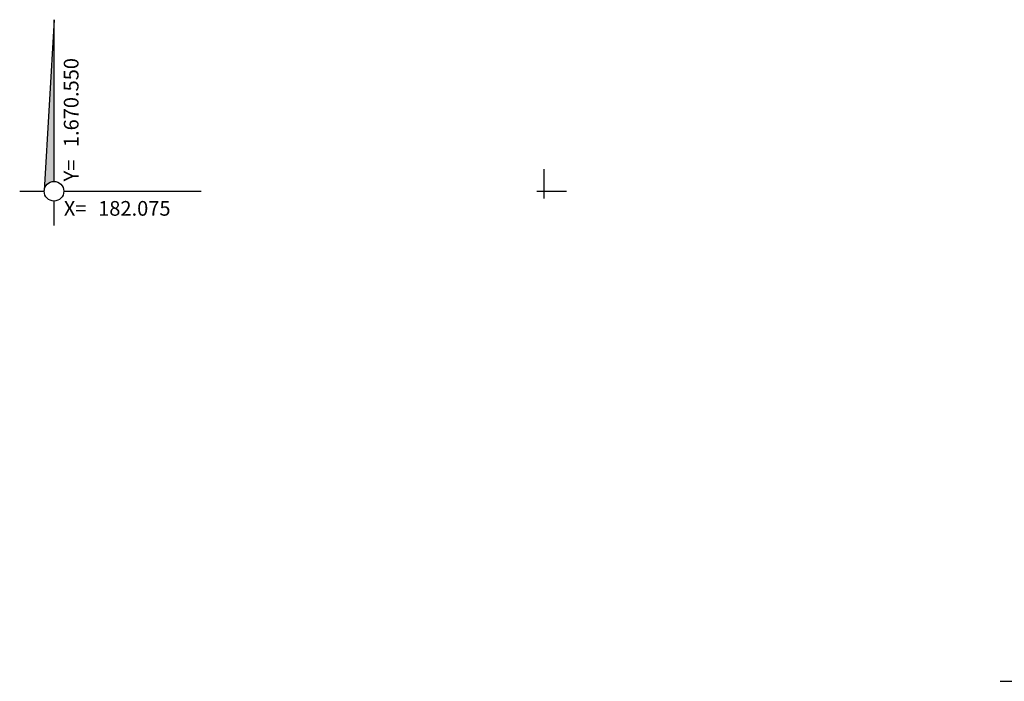
# Model space of a CAD drawing. Extents: x 182048 to 182201, y 1670489 to 1670635.
# Drawn here: x 182073 to 182123, y 1670525 to 1670559 of the extents above; entities that cross this region are included whole.
import ezdxf

# ---------------------------------------------------------------- set-up
doc = ezdxf.new("R2010")
doc.units = 0
doc.header["$MEASUREMENT"] = 0
doc.layers.get('0').update_dxf_attribs({"linetype": 'CONTINUOUS'})
for name, color, linetype in [('M_NORTE', 1, 'CONTINUOUS'), ('M_QUADR', 9, 'CONTINUOUS'), ('M_TEXTO', 2, 'CONTINUOUS')]:
    doc.layers.add(name, color=color, linetype=linetype)
doc.styles.add('ROMANS', font='ROMANS.shx')

# ---------------------------------------------------------------- blocks, each defined once
blk = doc.blocks.new('QUADRICULA')
at = {"layer": 'M_QUADR'}
for p, q in [((0, -0.75), (0, 2.25)), ((-0.75, 0), (2.25, 0))]:
    blk.add_line(p, q, dxfattribs=at)

msp = doc.modelspace()

# ---------------------------------------------------------------- hatches: boundary and pattern name
at = {"layer": 'M_NORTE'}
msp.add_hatch(color=256, dxfattribs=at).paths.add_polyline_path([(182075, 1670558.75), (182074.501, 1670550.029, -0.397565), (182075, 1670550.5)])

# ---------------------------------------------------------------- linework, layer by layer
for p, q in [((182075, 1670558.75), (182074.501, 1670550.029)), ((182075, 1670550.5), (182075, 1670558.75)), ((182073.25, 1670550), (182074.5, 1670550)), ((182075.5, 1670550), (182082.5, 1670550)), ((182075, 1670548.25), (182075, 1670549.5)), ((182123.25, 1670525), (182124.5, 1670525))]:
    msp.add_line(p, q, dxfattribs=at)
msp.add_circle((182075, 1670550), 0.5, dxfattribs=at)

# ---------------------------------------------------------------- block references
at = {"xscale": 0.5, "yscale": 0.5, "zscale": 0.5}
msp.add_blockref('QUADRICULA', (182100, 1670550), dxfattribs=at)

# ---------------------------------------------------------------- texts
at = {"layer": 'M_TEXTO', "style": 'ROMANS'}
for s, p in [('1.670.550', (182076.25, 1670552.25)), ('Y=', (182076.25, 1670550.5))]:
    msp.add_text(s, height=0.75, rotation=90, dxfattribs=at).set_placement(p)
for s, p in [('X=', (182075.5, 1670548.75)), ('182.075', (182077.25, 1670548.75))]:
    msp.add_text(s, height=0.75, dxfattribs=at).set_placement(p)

doc.saveas('drawing.dxf')
